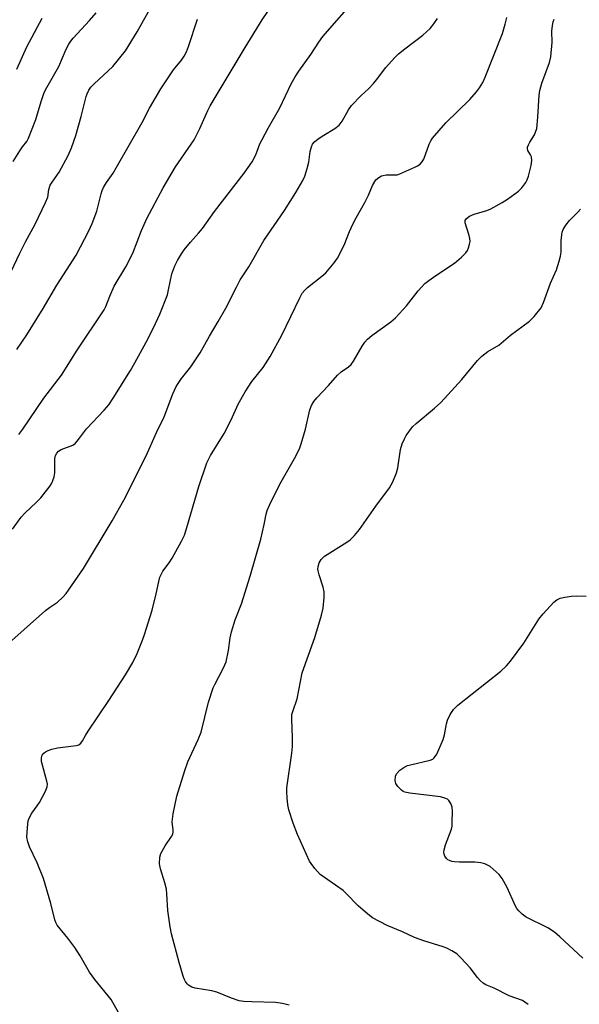
# Model space of a CAD drawing. Units: inches. Extents: x 1207767 to 1213766, y 509458 to 513459.
# Drawn here: x 1209503 to 1209666, y 512246 to 512533 of the extents above; entities that cross this region are included whole.
import ezdxf

# ---------------------------------------------------------------- set-up
doc = ezdxf.new("R2010")
doc.units = ezdxf.units.IN
doc.header["$MEASUREMENT"] = 0
doc.layers.add('Undefined', color=1, linetype='Continuous')

msp = doc.modelspace()

# ---------------------------------------------------------------- linework, layer by layer
at = {"layer": 'Undefined'}
for points, elevation in [([(1209500.21, 512459.75), (1209502.67, 512465.13), (1209504.37, 512468.47), (1209507.21, 512473.64), (1209510.22, 512479.93), (1209510.85, 512481.54), (1209511.17, 512483.77), (1209511.6, 512484.99), (1209512.17, 512485.93), (1209514.22, 512488.78), (1209516.86, 512493.7), (1209517.75, 512495.89), (1209519.05, 512499.53), (1209520.59, 512505.09), (1209522.04, 512510.89), (1209522.33, 512511.73), (1209522.82, 512512.72), (1209523.45, 512513.62), (1209524.43, 512514.65), (1209529.86, 512519.62), (1209533.58, 512524.23), (1209536.95, 512529.78), (1209543.82, 512542.07)], 272), ([(1209500.53, 512384.51), (1209503.07, 512388.07), (1209504.17, 512389.2), (1209507.61, 512392.41), (1209508.79, 512393.73), (1209511.55, 512397.23), (1209512.01, 512397.98), (1209512.35, 512398.76), (1209512.69, 512399.86), (1209512.92, 512400.98), (1209512.89, 512405.18), (1209513.09, 512406.03), (1209513.47, 512406.77), (1209514, 512407.35), (1209514.8, 512407.85), (1209518.19, 512409.11), (1209518.86, 512409.59), (1209519.45, 512410.2), (1209520.17, 512411.09), (1209522.15, 512413.86), (1209527.36, 512419.32), (1209528.69, 512420.86), (1209529.96, 512422.78), (1209534.98, 512430.85), (1209536.28, 512433.1), (1209539.56, 512439.19), (1209541.71, 512443.35), (1209543.61, 512447.31), (1209545.8, 512453.02), (1209546.16, 512454.42), (1209547.12, 512459.08), (1209547.99, 512461.47), (1209548.71, 512463.01), (1209549.9, 512464.97), (1209550.71, 512466.16), (1209552.55, 512468.39), (1209554.92, 512470.99), (1209556.05, 512472.37), (1209559.56, 512477.31), (1209568.2, 512488.56), (1209570.57, 512491.81), (1209571.62, 512493.87), (1209572.83, 512497.07), (1209573.43, 512498.36), (1209575.22, 512501.64), (1209578.65, 512507.61), (1209581.97, 512514.58), (1209583.11, 512516.68), (1209584.21, 512518.33), (1209587.7, 512523.14), (1209590, 512526.75), (1209591.23, 512528.39), (1209601.62, 512540.38)], 278), ([(1209502.38, 512412.21), (1209503.61, 512413.79), (1209509.74, 512422.76), (1209514.88, 512429.56), (1209519.48, 512436.85), (1209527.33, 512448.59), (1209527.85, 512449.59), (1209528.94, 512452.6), (1209530.27, 512455.53), (1209533.67, 512461.16), (1209535.68, 512465.13), (1209538.24, 512471.76), (1209539.78, 512475.3), (1209544.56, 512484.21), (1209548.13, 512490.41), (1209553.63, 512498.22), (1209555.27, 512501.52), (1209557.63, 512506.83), (1209558.29, 512508.15), (1209568.49, 512525.21), (1209573.49, 512533.25), (1209578.67, 512541.03)], 276), ([(1209500.79, 512491.94), (1209502.69, 512494.99), (1209503.52, 512496.22), (1209504.74, 512497.78), (1209505.27, 512498.69), (1209507.42, 512504.16), (1209508.89, 512509.41), (1209509.81, 512512.03), (1209510.6, 512513.58), (1209514.05, 512519.66), (1209516.25, 512524.74), (1209516.98, 512526.21), (1209517.55, 512527.08), (1209518.27, 512527.96), (1209523.06, 512533.06), (1209525, 512535.3)], 270), ([(1209501.86, 512518.9), (1209504.73, 512525.45), (1209509.19, 512533.79)], 268), ([(1209531.64, 512243.18), (1209529.36, 512247.16), (1209524.63, 512253.06), (1209523.06, 512255.15), (1209520.32, 512259.93), (1209518.79, 512262.37), (1209516.72, 512265.08), (1209513.6, 512268.91), (1209513.18, 512269.67), (1209512.88, 512270.47), (1209511.74, 512275.17), (1209509.6, 512282.47), (1209507.8, 512287.09), (1209505.54, 512291.73), (1209505.01, 512293.27), (1209504.77, 512294.61), (1209504.8, 512296.09), (1209505, 512298.47), (1209505.14, 512299.34), (1209505.4, 512300.15), (1209506.17, 512301.63), (1209507.8, 512303.7), (1209508.41, 512304.67), (1209510.19, 512307.99), (1209510.7, 512309.28), (1209510.74, 512310.1), (1209510.59, 512310.95), (1209509.03, 512316.67), (1209509, 512317.76), (1209509.27, 512318.52), (1209509.76, 512319.16), (1209510.19, 512319.48), (1209510.94, 512319.86), (1209512.02, 512320.27), (1209513.71, 512320.64), (1209519.2, 512321.32), (1209519.97, 512321.59), (1209520.56, 512322.06), (1209521.04, 512322.73), (1209521.85, 512324.29), (1209522.64, 512325.57), (1209528.65, 512334.49), (1209533.57, 512341.98), (1209535.66, 512345.56), (1209536.98, 512348.21), (1209538.56, 512352.08), (1209539.14, 512353.77), (1209541.31, 512360.88), (1209542.5, 512365.64), (1209543.25, 512369.25), (1209543.61, 512370.56), (1209543.93, 512371.32), (1209544.5, 512372.28), (1209546.3, 512374.68), (1209547.2, 512376.05), (1209549.9, 512381.04), (1209550.76, 512382.81), (1209551.48, 512384.98), (1209555.02, 512397.05), (1209557.34, 512403.91), (1209558.38, 512406.02), (1209562.37, 512412.52), (1209564.38, 512416.51), (1209566.46, 512421.01), (1209568.46, 512424.66), (1209570.41, 512427.71), (1209573.8, 512431.77), (1209575.78, 512434.98), (1209579.19, 512441.22), (1209584.46, 512452.14), (1209585.17, 512453.44), (1209585.89, 512454.34), (1209586.72, 512455.17), (1209590.93, 512458.47), (1209592.03, 512459.45), (1209594.48, 512462.3), (1209595.5, 512463.7), (1209597.4, 512467.51), (1209598.97, 512471.47), (1209599.96, 512473.61), (1209600.9, 512475.45), (1209603.47, 512479.93), (1209604.49, 512482.05), (1209605.72, 512484.9), (1209606.69, 512486.55), (1209607.54, 512487.28), (1209608.3, 512487.69), (1209608.84, 512487.88), (1209609.68, 512487.99), (1209612.29, 512487.99), (1209612.86, 512488.05), (1209613.7, 512488.3), (1209618.06, 512490.27), (1209618.85, 512490.67), (1209619.58, 512491.16), (1209620.1, 512491.7), (1209620.65, 512492.59), (1209622.21, 512496.94), (1209622.72, 512497.97), (1209623.23, 512498.7), (1209627.13, 512503.23), (1209634.11, 512510.05), (1209636.1, 512512.3), (1209636.98, 512513.48), (1209637.88, 512514.99), (1209638.59, 512516.57), (1209643.67, 512529.32), (1209644.46, 512532.06), (1209644.92, 512534.01)], 282), ([(1209497.77, 512349.69), (1209510.2, 512360.8), (1209511.36, 512361.71), (1209513.67, 512363.18), (1209515.3, 512364.71), (1209516.24, 512365.75), (1209516.96, 512366.7), (1209521.31, 512373.06), (1209529.63, 512386.97), (1209533.04, 512393.01), (1209539.59, 512405.99), (1209542.66, 512412.8), (1209544.9, 512417.34), (1209547.42, 512424.11), (1209548.36, 512426.19), (1209549.88, 512428.58), (1209552.63, 512431.97), (1209555.39, 512436.06), (1209558.07, 512440.91), (1209560.66, 512445.19), (1209562.83, 512449.04), (1209565.94, 512455.26), (1209567.04, 512457.32), (1209569.54, 512461.17), (1209573.95, 512468.81), (1209579.99, 512477.62), (1209583.35, 512482.86), (1209585.37, 512486.37), (1209585.97, 512487.66), (1209586.63, 512489.83), (1209587.07, 512491.76), (1209587.46, 512494.86), (1209587.86, 512496.25), (1209588.21, 512497.02), (1209588.72, 512497.66), (1209589.8, 512498.52), (1209591.45, 512499.61), (1209594.67, 512501.52), (1209595.93, 512502.54), (1209596.79, 512503.66), (1209598.7, 512507.03), (1209599.55, 512508.23), (1209602.36, 512511.22), (1209604.53, 512513.18), (1209605.96, 512514.66), (1209606.88, 512515.77), (1209609.59, 512519.41), (1209612.08, 512522.2), (1209613.31, 512523.4), (1209615.1, 512524.87), (1209620.37, 512528.77), (1209622.55, 512530.79), (1209623.65, 512532.08), (1209624.7, 512533.71)], 280), ([(1209501.78, 512437.04), (1209504.72, 512441.27), (1209509.51, 512448.99), (1209513.53, 512455.85), (1209519.18, 512464.58), (1209522.85, 512471.65), (1209523.83, 512473.82), (1209525.19, 512477.45), (1209526.43, 512482.43), (1209526.78, 512483.5), (1209527.14, 512484.28), (1209528.03, 512485.75), (1209529.95, 512488.54), (1209530.85, 512490.04), (1209538.39, 512503.36), (1209540.61, 512507.46), (1209543.85, 512513.18), (1209547.58, 512518.67), (1209549.95, 512521.53), (1209550.72, 512522.64), (1209551.33, 512523.92), (1209551.97, 512525.52), (1209554.57, 512533.47)], 274), ([(1209581.36, 512245.49), (1209579.41, 512246), (1209577.41, 512246.26), (1209570.46, 512246.48), (1209568.15, 512246.63), (1209566.72, 512246.83), (1209564.53, 512247.55), (1209560.23, 512249.36), (1209558.82, 512249.67), (1209553.93, 512250.48), (1209552.91, 512250.81), (1209551.97, 512251.39), (1209551.58, 512251.78), (1209551.08, 512252.44), (1209550.69, 512253.19), (1209550.38, 512254.01), (1209549.2, 512257.98), (1209547, 512266.39), (1209546.61, 512268.44), (1209545.89, 512273.18), (1209545.65, 512278.04), (1209545.51, 512279.44), (1209545.08, 512281.29), (1209543.76, 512285.37), (1209543.51, 512286.76), (1209543.55, 512288.74), (1209543.86, 512289.81), (1209545.19, 512292.09), (1209547, 512294.76), (1209547.36, 512295.51), (1209547.47, 512296.12), (1209547.47, 512296.64), (1209547.23, 512299.08), (1209547.53, 512301.4), (1209548.6, 512306.6), (1209550.86, 512314.02), (1209551.8, 512316.62), (1209554.74, 512323.08), (1209555.62, 512325.23), (1209557.84, 512333.97), (1209559.12, 512338.19), (1209559.61, 512339.22), (1209562.16, 512344.01), (1209562.92, 512345.84), (1209563.67, 512349.15), (1209564.1, 512352.79), (1209564.47, 512354.56), (1209565.59, 512358.04), (1209567.39, 512362.72), (1209569.99, 512370.8), (1209573.1, 512381.65), (1209574.05, 512385.88), (1209574.6, 512388.93), (1209574.89, 512389.96), (1209575.58, 512391.57), (1209578.64, 512397.7), (1209582.93, 512405.14), (1209584.42, 512408.03), (1209584.9, 512409.44), (1209586.15, 512413.75), (1209587.38, 512419.37), (1209587.84, 512420.69), (1209588.54, 512421.84), (1209589.39, 512422.92), (1209592.85, 512426.47), (1209595.45, 512429.49), (1209596.58, 512430.46), (1209598.7, 512431.92), (1209599.51, 512432.68), (1209600.13, 512433.61), (1209602.7, 512438), (1209603.48, 512439.16), (1209604.19, 512440), (1209605.49, 512441.1), (1209611.01, 512445.09), (1209612.37, 512446.25), (1209615.6, 512449.76), (1209619.07, 512454.15), (1209621.02, 512456.3), (1209622.13, 512457.17), (1209624.22, 512458.64), (1209629.65, 512462.19), (1209631.68, 512463.98), (1209632.94, 512465.24), (1209633.43, 512465.95), (1209633.76, 512466.71), (1209634.06, 512467.78), (1209634.17, 512468.6), (1209634.08, 512469.43), (1209633.9, 512470.27), (1209632.78, 512474.03), (1209632.77, 512474.7), (1209633.12, 512475.29), (1209634.04, 512475.91), (1209635.39, 512476.55), (1209639.12, 512477.64), (1209640.22, 512478.06), (1209643.59, 512479.99), (1209645.1, 512480.95), (1209648.3, 512483.21), (1209649.28, 512484.24), (1209650.49, 512485.82), (1209650.89, 512486.56), (1209651.25, 512487.65), (1209652.04, 512490.76), (1209652.26, 512492.17), (1209652.13, 512493.26), (1209651.85, 512493.9), (1209651.08, 512495.16), (1209650.94, 512495.59), (1209650.97, 512496.06), (1209651.23, 512496.79), (1209651.61, 512497.53), (1209653.02, 512499.75), (1209653.64, 512501.56), (1209654, 512504.83), (1209654.39, 512511.25), (1209654.6, 512512.63), (1209655.17, 512514.8), (1209657.34, 512520.79), (1209657.73, 512522.52), (1209658.19, 512526.68), (1209658.04, 512530.03), (1209658.22, 512531.66), (1209658.48, 512532.73), (1209658.77, 512533.49)], 284), ([(1209651.18, 512245.71), (1209650.22, 512246.41), (1209649.47, 512246.84), (1209645.58, 512248.25), (1209641.21, 512250.44), (1209638.81, 512251.47), (1209638.02, 512251.93), (1209637.13, 512252.7), (1209636.31, 512253.56), (1209634.22, 512256.43), (1209631.52, 512259.38), (1209630.28, 512260.55), (1209628.88, 512261.43), (1209627.4, 512262.19), (1209626.35, 512262.6), (1209620.64, 512264.33), (1209617.97, 512265.28), (1209614.45, 512266.94), (1209609.97, 512268.79), (1209605.69, 512271.03), (1209604.32, 512272.06), (1209601.48, 512274.5), (1209598.02, 512278.17), (1209597.15, 512278.97), (1209590.42, 512283.69), (1209588.85, 512285.44), (1209587.77, 512286.85), (1209587.31, 512287.59), (1209583.81, 512295.41), (1209582.55, 512298.63), (1209581.29, 512302.57), (1209580.95, 512304), (1209580.75, 512306.03), (1209580.66, 512307.78), (1209580.71, 512308.95), (1209582.14, 512319.08), (1209582.35, 512321.04), (1209582.33, 512323.73), (1209582.1, 512329.02), (1209582.16, 512330.46), (1209582.38, 512331.31), (1209583.69, 512334.95), (1209585.16, 512342.59), (1209588.9, 512352.89), (1209590.82, 512359.44), (1209591.26, 512361.44), (1209591.53, 512364.56), (1209591.56, 512366.26), (1209591.29, 512367.65), (1209590.12, 512371.22), (1209589.82, 512372.33), (1209589.75, 512372.88), (1209589.78, 512373.65), (1209590.1, 512374.7), (1209590.69, 512375.68), (1209591.68, 512376.63), (1209598.24, 512380.7), (1209599.15, 512381.44), (1209600.4, 512382.69), (1209601.92, 512384.49), (1209606.71, 512391.25), (1209610.63, 512396.61), (1209611.63, 512398.36), (1209612.74, 512401.04), (1209613.05, 512402.48), (1209613.9, 512407.78), (1209614.37, 512409.43), (1209615.03, 512410.97), (1209615.56, 512411.94), (1209617.4, 512414.39), (1209618.42, 512415.4), (1209623.79, 512419.86), (1209625.67, 512421.55), (1209631.79, 512428.25), (1209636.4, 512433.78), (1209637.62, 512435.04), (1209639.37, 512436.47), (1209642.59, 512438.3), (1209646.04, 512441.19), (1209651.5, 512445.25), (1209652.92, 512446.7), (1209654.9, 512449.21), (1209655.63, 512450.75), (1209657.68, 512456.34), (1209659.46, 512460.33), (1209660.25, 512462.85), (1209660.62, 512464.27), (1209660.81, 512465.41), (1209660.82, 512468.8), (1209660.94, 512470.47), (1209661.1, 512471.28), (1209661.42, 512472.06), (1209662.2, 512473.31), (1209663.26, 512474.73), (1209665.68, 512477.11), (1209666.41, 512478)], 286), ([(1209667.15, 512259.25), (1209660.44, 512265.52), (1209658.89, 512266.85), (1209656.86, 512268.09), (1209650.56, 512271.22), (1209649.42, 512272.07), (1209648.4, 512273.05), (1209647.88, 512273.71), (1209647.46, 512274.46), (1209645.05, 512279.89), (1209643.59, 512282.49), (1209642.72, 512283.68), (1209640.95, 512285.25), (1209640.02, 512285.98), (1209639.28, 512286.44), (1209638.48, 512286.76), (1209637.37, 512287.06), (1209635.62, 512287.28), (1209631.11, 512287.26), (1209629.65, 512287.35), (1209628.87, 512287.49), (1209628.14, 512287.73), (1209627.69, 512288.01), (1209627.27, 512288.39), (1209626.79, 512289.07), (1209626.62, 512289.58), (1209626.56, 512290.1), (1209626.6, 512290.91), (1209626.98, 512292.3), (1209628.72, 512296.97), (1209628.91, 512297.81), (1209629, 512298.97), (1209629.05, 512302.21), (1209628.97, 512303.36), (1209628.61, 512304.42), (1209627.99, 512305.33), (1209627.58, 512305.66), (1209627.13, 512305.91), (1209625.56, 512306.38), (1209616.58, 512307.42), (1209615.15, 512307.72), (1209614.63, 512307.97), (1209614.17, 512308.31), (1209613.12, 512309.35), (1209612.51, 512310.3), (1209612.35, 512311.06), (1209612.43, 512312.38), (1209612.74, 512313.09), (1209613.72, 512314.11), (1209615.14, 512315.14), (1209615.93, 512315.49), (1209616.78, 512315.73), (1209622.57, 512317.06), (1209623.33, 512317.38), (1209623.74, 512317.71), (1209624.46, 512318.87), (1209626.34, 512323.09), (1209626.75, 512324.48), (1209627.34, 512327.66), (1209627.63, 512328.79), (1209628.37, 512330.41), (1209629.32, 512331.9), (1209630.61, 512333.09), (1209643.18, 512343.11), (1209644.84, 512344.58), (1209645.96, 512345.96), (1209649.85, 512351.24), (1209654.24, 512358.25), (1209655.54, 512359.79), (1209658.65, 512363.21), (1209659.51, 512363.89), (1209660.45, 512364.36), (1209661.82, 512364.71), (1209663.79, 512365.02), (1209665.22, 512365.09), (1209668.13, 512364.98)], 288)]:
    msp.add_lwpolyline(points, dxfattribs=dict(at, elevation=elevation))

doc.saveas('drawing.dxf')
